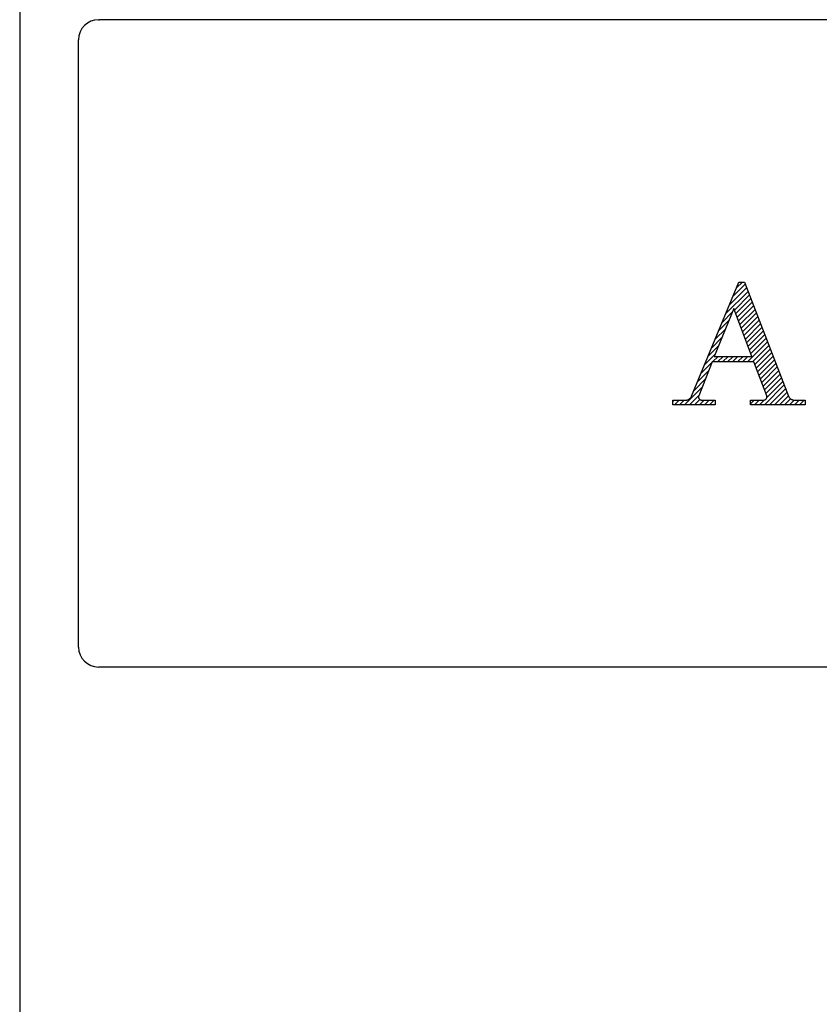
# Model space of a CAD drawing. Extents: x 28111 to 54233, y -10810 to -2410.
# Drawn here: x 30375 to 30443, y -7181 to -7098 of the extents above; entities that cross this region are included whole.
import ezdxf

# ---------------------------------------------------------------- set-up
doc = ezdxf.new("R2010")
doc.units = 0
doc.header["$LTSCALE"] = 50
doc.header["$MEASUREMENT"] = 0
doc.linetypes.add('STYLE_03', pattern=[0.416641, 0.208282, -0.208359])
for name, color, linetype in [('111-壁仕上', 3, 'CONTINUOUS'), ('150-機器', 8, 'CONTINUOUS'), ('A0', 7, 'CONTINUOUS')]:
    doc.layers.add(name, color=color, linetype=linetype)

msp = doc.modelspace()

# ---------------------------------------------------------------- linework, layer by layer
at = {"layer": '111-壁仕上', "ltscale": 2}
msp.add_line((30375.391, -6452.507), (30375.391, -7992.507), dxfattribs=at)
at = {"layer": '150-機器', "color": 6, "linetype": 'Continuous'}
for p, q in [((30382.091, -7097.507), (30382.162, -7097.507)), ((30382.091, -7097.507), (30382.162, -7097.507)), ((31278.621, -7097.507), (30382.162, -7097.507)), ((31278.621, -7097.507), (30382.162, -7097.507)), ((30380.391, -7150.807), (30380.391, -7099.207)), ((30380.391, -7150.807), (30380.391, -7099.207)), ((31278.691, -7152.507), (30382.091, -7152.507)), ((31278.691, -7152.507), (30382.091, -7152.507))]:
    msp.add_line(p, q, dxfattribs=at)
at = {"layer": '150-機器', "color": 161, "linetype": 'STYLE_03', "ltscale": 2}
for p, q in [((30432.478, -7129.501), (30436.507, -7119.793)), ((30432.478, -7129.501), (30436.507, -7119.793)), ((30436.507, -7119.793), (30436.97, -7119.793)), ((30436.507, -7119.793), (30436.97, -7119.793)), ((30436.97, -7119.793), (30440.722, -7129.489)), ((30436.97, -7119.793), (30440.722, -7129.489)), ((30436.062, -7122.035), (30434.411, -7126.11)), ((30436.062, -7122.035), (30434.411, -7126.11)), ((30437.605, -7126.11), (30436.062, -7122.035)), ((30437.605, -7126.11), (30436.062, -7122.035)), ((30434.411, -7126.11), (30437.605, -7126.11)), ((30434.411, -7126.11), (30437.605, -7126.11)), ((30434.239, -7126.574), (30433.085, -7129.465)), ((30434.239, -7126.574), (30433.085, -7129.465)), ((30437.768, -7126.574), (30434.239, -7126.574)), ((30437.768, -7126.574), (30434.239, -7126.574)), ((30438.859, -7129.47), (30437.768, -7126.574)), ((30438.859, -7129.47), (30437.768, -7126.574)), ((30430.891, -7130.221), (30430.891, -7129.826)), ((30430.891, -7129.826), (30431.991, -7129.826)), ((30430.891, -7130.221), (30430.891, -7129.826)), ((30430.891, -7129.826), (30431.991, -7129.826)), ((30434.484, -7130.221), (30430.891, -7130.221)), ((30434.484, -7130.221), (30430.891, -7130.221)), ((30433.33, -7129.826), (30434.484, -7129.826)), ((30433.33, -7129.826), (30434.484, -7129.826)), ((30434.484, -7129.826), (30434.484, -7130.221)), ((30434.484, -7129.826), (30434.484, -7130.221)), ((30437.487, -7130.221), (30437.487, -7129.826)), ((30437.487, -7129.826), (30438.612, -7129.826)), ((30437.487, -7130.221), (30437.487, -7129.826)), ((30437.487, -7129.826), (30438.612, -7129.826)), ((30442.132, -7130.221), (30437.487, -7130.221)), ((30442.132, -7130.221), (30437.487, -7130.221)), ((30441.213, -7129.826), (30442.132, -7129.826)), ((30441.213, -7129.826), (30442.132, -7129.826)), ((30442.132, -7129.826), (30442.132, -7130.221)), ((30442.132, -7129.826), (30442.132, -7130.221))]:
    msp.add_line(p, q, dxfattribs=at)
at = {"layer": '150-機器', "color": 6, "linetype": 'Continuous'}
for centre, start, end in [((30382.091, -7099.207), 90, 180), ((30382.091, -7099.207), 90, 180), ((30382.091, -7150.807), 180, 270), ((30382.091, -7150.807), 180, 270)]:
    msp.add_arc(centre, 1.7, start, end, dxfattribs=at)
at = {"layer": '150-機器', "color": 161, "linetype": 'STYLE_03', "ltscale": 2}
for centre, radius, start, end in [((30431.991, -7129.299), 0.527, 270, 337.45964), ((30431.991, -7129.299), 0.527, 270, 337.45964), ((30433.33, -7129.562), 0.263, 158.24822, 270), ((30433.33, -7129.562), 0.263, 158.24822, 270), ((30438.612, -7129.562), 0.263, 270, 20.64009), ((30438.612, -7129.562), 0.263, 270, 20.64009), ((30441.213, -7129.299), 0.527, 201.15684, 270), ((30441.213, -7129.299), 0.527, 201.15684, 270)]:
    msp.add_arc(centre, radius, start, end, dxfattribs=at)
at = {"layer": 'A0', "color": 0, "linetype": 'ByBlock'}
for p, q in [((30435.395, -7122.471), (30437.278, -7120.589)), ((30435.395, -7122.471), (30437.278, -7120.589)), ((30435.696, -7121.746), (30437.159, -7120.283)), ((30435.696, -7121.746), (30437.159, -7120.283)), ((30435.997, -7121.021), (30437.041, -7119.977)), ((30435.997, -7121.021), (30437.041, -7119.977)), ((30436.298, -7120.295), (30436.8, -7119.793)), ((30436.298, -7120.295), (30436.8, -7119.793)), ((30436.115, -7122.175), (30437.396, -7120.895)), ((30436.115, -7122.175), (30437.396, -7120.895)), ((30436.232, -7122.483), (30437.514, -7121.201)), ((30436.232, -7122.483), (30437.514, -7121.201)), ((30436.348, -7122.791), (30437.633, -7121.506)), ((30436.348, -7122.791), (30437.633, -7121.506)), ((30436.465, -7123.099), (30437.751, -7121.812)), ((30436.465, -7123.099), (30437.751, -7121.812)), ((30436.581, -7123.406), (30437.87, -7122.118)), ((30436.581, -7123.406), (30437.87, -7122.118)), ((30434.793, -7123.922), (30435.641, -7123.074)), ((30434.793, -7123.922), (30435.641, -7123.074)), ((30435.094, -7123.197), (30435.93, -7122.361)), ((30435.094, -7123.197), (30435.93, -7122.361)), ((30436.698, -7123.714), (30437.988, -7122.424)), ((30436.698, -7123.714), (30437.988, -7122.424)), ((30436.814, -7124.022), (30438.106, -7122.73)), ((30436.814, -7124.022), (30438.106, -7122.73)), ((30436.931, -7124.33), (30438.225, -7123.036)), ((30436.931, -7124.33), (30438.225, -7123.036)), ((30434.492, -7124.647), (30435.352, -7123.787)), ((30434.492, -7124.647), (30435.352, -7123.787)), ((30437.047, -7124.637), (30438.343, -7123.342)), ((30437.047, -7124.637), (30438.343, -7123.342)), ((30437.164, -7124.945), (30438.461, -7123.648)), ((30437.164, -7124.945), (30438.461, -7123.648)), ((30434.191, -7125.372), (30435.063, -7124.5)), ((30434.191, -7125.372), (30435.063, -7124.5)), ((30437.28, -7125.253), (30438.58, -7123.954)), ((30437.28, -7125.253), (30438.58, -7123.954)), ((30437.397, -7125.561), (30438.698, -7124.259)), ((30437.397, -7125.561), (30438.698, -7124.259)), ((30437.513, -7125.869), (30438.817, -7124.565)), ((30437.513, -7125.869), (30438.817, -7124.565)), ((30433.89, -7126.098), (30434.774, -7125.213)), ((30433.89, -7126.098), (30434.774, -7125.213)), ((30437.232, -7126.574), (30438.935, -7124.871)), ((30437.232, -7126.574), (30438.935, -7124.871)), ((30437.656, -7126.574), (30439.053, -7125.177)), ((30437.656, -7126.574), (30439.053, -7125.177)), ((30437.853, -7126.801), (30439.172, -7125.483)), ((30437.853, -7126.801), (30439.172, -7125.483)), ((30433.589, -7126.823), (30434.485, -7125.927)), ((30433.589, -7126.823), (30434.485, -7125.927)), ((30434.262, -7126.574), (30434.726, -7126.11)), ((30434.262, -7126.574), (30434.726, -7126.11)), ((30434.686, -7126.574), (30435.151, -7126.11)), ((30434.686, -7126.574), (30435.151, -7126.11)), ((30435.11, -7126.574), (30435.575, -7126.11)), ((30435.11, -7126.574), (30435.575, -7126.11)), ((30435.535, -7126.574), (30435.999, -7126.11)), ((30435.535, -7126.574), (30435.999, -7126.11)), ((30435.959, -7126.574), (30436.423, -7126.11)), ((30435.959, -7126.574), (30436.423, -7126.11)), ((30436.383, -7126.574), (30436.848, -7126.11)), ((30436.383, -7126.574), (30436.848, -7126.11)), ((30436.807, -7126.574), (30437.272, -7126.11)), ((30436.807, -7126.574), (30437.272, -7126.11)), ((30437.97, -7127.109), (30439.29, -7125.789)), ((30437.97, -7127.109), (30439.29, -7125.789)), ((30438.086, -7127.418), (30439.408, -7126.095)), ((30438.086, -7127.418), (30439.408, -7126.095)), ((30438.202, -7127.726), (30439.527, -7126.401)), ((30438.202, -7127.726), (30439.527, -7126.401)), ((30433.288, -7127.548), (30434.223, -7126.613)), ((30433.288, -7127.548), (30434.223, -7126.613)), ((30438.318, -7128.034), (30439.645, -7126.706)), ((30438.318, -7128.034), (30439.645, -7126.706)), ((30438.434, -7128.342), (30439.764, -7127.012)), ((30438.434, -7128.342), (30439.764, -7127.012)), ((30432.686, -7128.999), (30433.66, -7128.025)), ((30432.686, -7128.999), (30433.66, -7128.025)), ((30432.987, -7128.274), (30433.942, -7127.319)), ((30432.987, -7128.274), (30433.942, -7127.319)), ((30438.55, -7128.65), (30439.882, -7127.318)), ((30438.55, -7128.65), (30439.882, -7127.318)), ((30438.666, -7128.958), (30440, -7127.624)), ((30438.666, -7128.958), (30440, -7127.624)), ((30438.782, -7129.267), (30440.119, -7127.93)), ((30438.782, -7129.267), (30440.119, -7127.93)), ((30431.888, -7130.221), (30433.378, -7128.731)), ((30431.888, -7130.221), (30433.378, -7128.731)), ((30438.677, -7130.221), (30440.356, -7128.542)), ((30438.677, -7130.221), (30440.356, -7128.542)), ((30438.873, -7129.6), (30440.237, -7128.236)), ((30438.873, -7129.6), (30440.237, -7128.236)), ((30439.101, -7130.221), (30440.474, -7128.848)), ((30439.101, -7130.221), (30440.474, -7128.848)), ((30432.313, -7130.221), (30433.097, -7129.436)), ((30432.313, -7130.221), (30433.097, -7129.436)), ((30432.737, -7130.221), (30433.179, -7129.778)), ((30432.737, -7130.221), (30433.179, -7129.778)), ((30439.525, -7130.221), (30440.592, -7129.154)), ((30439.525, -7130.221), (30440.592, -7129.154)), ((30439.949, -7130.221), (30440.711, -7129.459)), ((30439.949, -7130.221), (30440.711, -7129.459)), ((30440.374, -7130.221), (30440.884, -7129.71)), ((30440.374, -7130.221), (30440.884, -7129.71)), ((30430.891, -7129.945), (30431.01, -7129.826)), ((30430.891, -7129.945), (30431.01, -7129.826)), ((30431.04, -7130.221), (30431.435, -7129.826)), ((30431.04, -7130.221), (30431.435, -7129.826)), ((30431.464, -7130.221), (30431.859, -7129.826)), ((30431.464, -7130.221), (30431.859, -7129.826)), ((30433.161, -7130.221), (30433.556, -7129.826)), ((30433.161, -7130.221), (30433.556, -7129.826)), ((30433.586, -7130.221), (30433.98, -7129.826)), ((30433.586, -7130.221), (30433.98, -7129.826)), ((30434.01, -7130.221), (30434.405, -7129.826)), ((30434.01, -7130.221), (30434.405, -7129.826)), ((30434.434, -7130.221), (30434.484, -7130.171)), ((30434.434, -7130.221), (30434.484, -7130.171)), ((30437.487, -7130.138), (30437.799, -7129.826)), ((30437.487, -7130.138), (30437.799, -7129.826)), ((30437.828, -7130.221), (30438.223, -7129.826)), ((30437.828, -7130.221), (30438.223, -7129.826)), ((30438.252, -7130.221), (30438.65, -7129.823)), ((30438.252, -7130.221), (30438.65, -7129.823)), ((30440.798, -7130.221), (30441.193, -7129.825)), ((30440.798, -7130.221), (30441.193, -7129.825)), ((30441.222, -7130.221), (30441.617, -7129.826)), ((30441.222, -7130.221), (30441.617, -7129.826)), ((30441.647, -7130.221), (30442.041, -7129.826)), ((30441.647, -7130.221), (30442.041, -7129.826)), ((30442.071, -7130.221), (30442.132, -7130.16)), ((30442.071, -7130.221), (30442.132, -7130.16))]:
    msp.add_line(p, q, dxfattribs=at)

doc.saveas('drawing.dxf')
